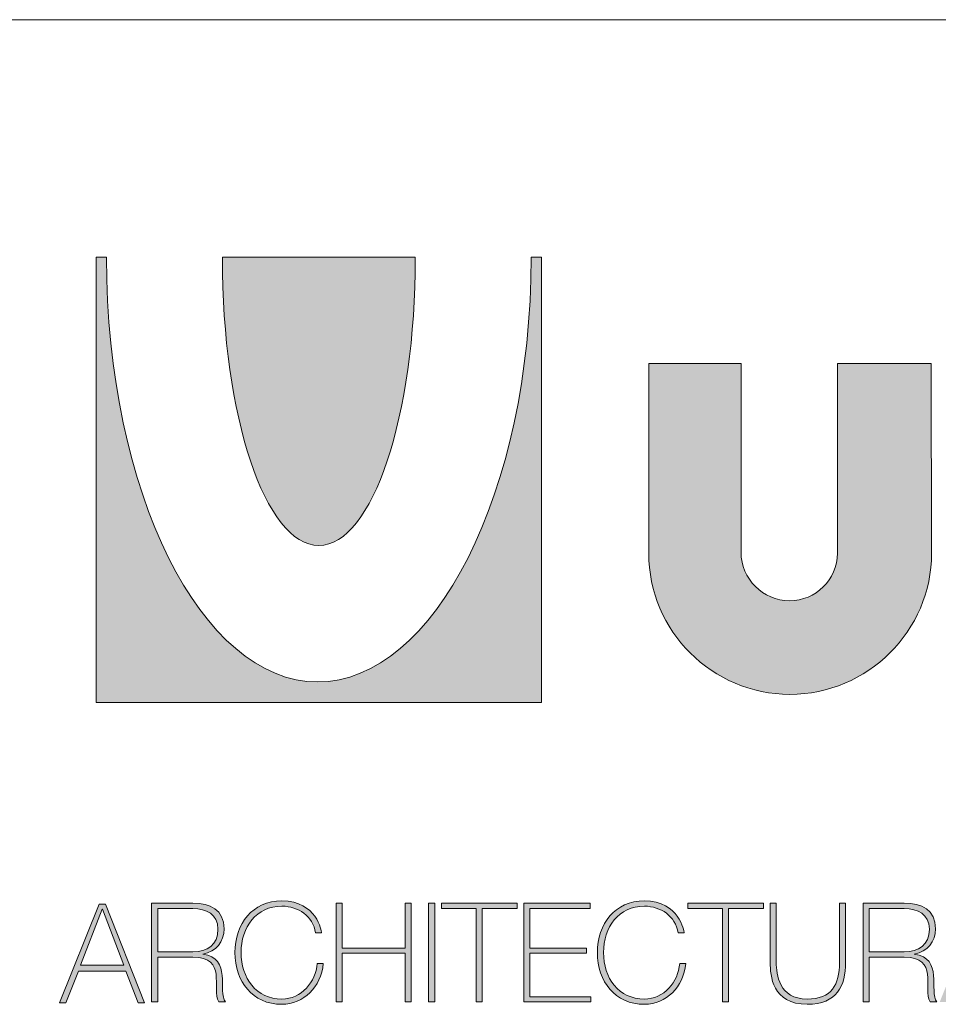
# Model space of a CAD drawing. Units: millimetres. Extents: x 482 to 2020, y 396 to 1460.
# Drawn here: x 1736 to 1841, y 547 to 660 of the extents above; entities that cross this region are included whole.
import ezdxf

# ---------------------------------------------------------------- set-up
doc = ezdxf.new("R2010")
doc.units = ezdxf.units.MM
doc.layers.add('Title_Box', color=7, linetype='Continuous', lineweight=9)

msp = doc.modelspace()

# ---------------------------------------------------------------- hatches: boundary and pattern name
at = {"layer": 'Title_Box'}
h = msp.add_hatch(color=256, dxfattribs=at)
edge = h.paths.add_edge_path()
edge.add_spline(control_points=[(1794.70699, 632.43764), (1794.70699, 605.72457), (1783.65104, 584.09584), (1770.40425, 584.09584)], knot_values=[6, 6, 6, 6, 7, 7, 7, 7], degree=3, periodic=0)
edge.add_spline(control_points=[(1770.40425, 584.09584), (1757.15746, 584.09584), (1746.34513, 605.72457), (1746.34513, 632.43764)], knot_values=[5, 5, 5, 5, 6, 6, 6, 6], degree=3, periodic=0)
edge.add_spline(control_points=[(1746.34513, 632.46758), (1746.34513, 632.46758), (1746.05064, 632.46976), (1745.75614, 632.47194)], knot_values=[3.5, 3.5, 3.5, 3.5, 4, 4, 4, 4], degree=3, periodic=0)
edge.add_spline(control_points=[(1745.75614, 632.47194), (1745.46165, 632.47413), (1745.16715, 632.47631), (1745.16715, 632.47631), (1745.16715, 632.47631), (1745.16715, 619.79612), (1745.16715, 607.11594)], knot_values=[2.5, 2.5, 2.5, 2.5, 3, 3, 3, 3.5, 3.5, 3.5, 3.5], degree=3, periodic=0)
edge.add_spline(control_points=[(1745.16715, 607.11594), (1745.16715, 594.43576), (1745.16715, 581.75557), (1745.16715, 581.75557), (1745.16715, 581.75557), (1757.8469, 581.75557), (1770.52664, 581.75557)], knot_values=[1.5, 1.5, 1.5, 1.5, 2, 2, 2, 2.5, 2.5, 2.5, 2.5], degree=3, periodic=0)
edge.add_spline(control_points=[(1770.52664, 581.75557), (1783.20639, 581.75557), (1795.88614, 581.75557), (1795.88614, 581.75557), (1795.88614, 581.75557), (1795.88614, 594.43358), (1795.88614, 607.11158)], knot_values=[0.5, 0.5, 0.5, 0.5, 1, 1, 1, 1.5, 1.5, 1.5, 1.5], degree=3, periodic=0)
edge.add_spline(control_points=[(1795.88614, 607.11158), (1795.88614, 619.78958), (1795.88614, 632.46758), (1795.88614, 632.46758), (1795.88614, 632.46758), (1794.70699, 632.46758), (1794.70699, 632.46758), (1794.70699, 632.46758), (1794.70699, 632.43764), (1794.70699, 632.43764)], knot_values=[7.00002, 7.00002, 7.00002, 7.00002, 7.50002, 7.50002, 7.50002, 8.50002, 8.50002, 8.50002, 9.5, 9.5, 9.5, 9.5], degree=3, periodic=0)
at = {"layer": 'Title_Box', "true_color": 0xed2e38}
h = msp.add_hatch(color=240, dxfattribs=at)
edge = h.paths.add_edge_path()
edge.add_spline(control_points=[(1770.52519, 599.63784), (1776.63372, 599.63784), (1781.51486, 614.42339), (1781.51486, 632.37746)], knot_values=[4, 4, 4, 4, 5, 5, 5, 5], degree=3, periodic=0)
edge.add_spline(control_points=[(1781.51486, 632.37746), (1781.51486, 632.37746), (1781.51486, 632.4763), (1781.51486, 632.47631)], knot_values=[3.00001, 3.00001, 3.00001, 3.00001, 4, 4, 4, 4], degree=3, periodic=0)
edge.add_spline(control_points=[(1781.51486, 632.47631), (1781.51486, 632.47631), (1776.02031, 632.47631), (1770.52577, 632.47631)], knot_values=[2.5, 2.5, 2.5, 2.5, 3, 3, 3, 3], degree=3, periodic=0)
edge.add_spline(control_points=[(1770.52577, 632.47631), (1765.03123, 632.47631), (1759.53669, 632.47631), (1759.53669, 632.47631)], knot_values=[2, 2, 2, 2, 2.5, 2.5, 2.5, 2.5], degree=3, periodic=0)
edge.add_spline(control_points=[(1759.53669, 632.47631), (1759.53669, 632.4763), (1759.53669, 632.37746), (1759.53669, 632.37746)], knot_values=[1.00001, 1.00001, 1.00001, 1.00001, 1.99999, 1.99999, 1.99999, 1.99999], degree=3, periodic=0)
edge.add_spline(control_points=[(1759.53669, 632.37746), (1759.53669, 614.42339), (1764.41898, 599.63784), (1770.52519, 599.63784)], knot_values=[0, 0, 0, 0, 1, 1, 1, 1], degree=3, periodic=0)
at = {"layer": 'Title_Box'}
h = msp.add_hatch(color=256, dxfattribs=at)
edge = h.paths.add_edge_path()
edge.add_spline(control_points=[(1824.17925, 582.68005), (1833.04727, 582.68005), (1840.31344, 589.89622), (1840.31344, 598.76191)], knot_values=[3, 3, 3, 3, 4, 4, 4, 4], degree=3, periodic=0)
edge.add_spline(control_points=[(1840.31344, 598.76191), (1840.31344, 598.76191), (1840.26343, 620.36273), (1840.26343, 620.36273), (1840.26343, 620.36273), (1837.59553, 620.36273), (1834.92762, 620.36273)], knot_values=[1.5, 1.5, 1.5, 1.5, 2.5, 2.5, 2.5, 3, 3, 3, 3], degree=3, periodic=0)
edge.add_spline(control_points=[(1834.92762, 620.36273), (1832.25972, 620.36273), (1829.59181, 620.36273), (1829.59181, 620.36273), (1829.59181, 620.36273), (1829.59181, 614.96252), (1829.59181, 609.56232)], knot_values=[0.5, 0.5, 0.5, 0.5, 1, 1, 1, 1.5, 1.5, 1.5, 1.5], degree=3, periodic=0)
edge.add_spline(control_points=[(1829.59181, 609.56232), (1829.59181, 604.16211), (1829.59181, 598.76191), (1829.59181, 598.76191)], knot_values=[0, 0, 0, 0, 0.5, 0.5, 0.5, 0.5], degree=3, periodic=0)
edge.add_spline(control_points=[(1829.59181, 598.76191), (1829.59181, 595.72218), (1827.11839, 593.35051), (1824.12925, 593.35051)], knot_values=[9, 9, 9, 9, 10, 10, 10, 10], degree=3, periodic=0)
edge.add_spline(control_points=[(1824.12925, 593.35051), (1821.13777, 593.35051), (1818.61203, 595.82509), (1818.61203, 598.86657)], knot_values=[8, 8, 8, 8, 9, 9, 9, 9], degree=3, periodic=0)
edge.add_spline(control_points=[(1818.61203, 598.86657), (1818.61203, 598.86657), (1818.61203, 620.36273), (1818.61203, 620.36273), (1818.61203, 620.36273), (1815.98322, 620.36273), (1813.35442, 620.36273)], knot_values=[6.5, 6.5, 6.5, 6.5, 7.5, 7.5, 7.5, 8, 8, 8, 8], degree=3, periodic=0)
edge.add_spline(control_points=[(1813.35442, 620.36273), (1810.72562, 620.36273), (1808.09681, 620.36273), (1808.09681, 620.36273), (1808.09681, 620.36273), (1808.09681, 614.96252), (1808.09681, 609.56232)], knot_values=[5.5, 5.5, 5.5, 5.5, 6, 6, 6, 6.5, 6.5, 6.5, 6.5], degree=3, periodic=0)
edge.add_spline(control_points=[(1808.09681, 609.56232), (1808.09681, 604.16211), (1808.09681, 598.76191), (1808.09681, 598.76191), (1808.09681, 589.89622), (1815.31356, 582.68005), (1824.17925, 582.68005)], knot_values=[4, 4, 4, 4, 4.5, 4.5, 4.5, 5.5, 5.5, 5.5, 5.5], degree=3, periodic=0)
h.paths.add_polyline_path([(1854.45912, 592.93886), (1854.45912, 620.36186), (1843.89157, 620.36186), (1843.89157, 583.71093), (1868.53096, 583.71093), (1868.53096, 592.93886)])
h.paths.add_polyline_path([(1881.9423, 620.36186), (1871.11776, 620.36186), (1871.11776, 583.71093), (1881.7888, 583.71093), (1881.7888, 599.64016), (1890.03701, 583.76326), (1898.43988, 599.64016), (1898.43988, 583.76326), (1909.265, 583.76326), (1909.265, 620.36186), (1899.83067, 620.36186), (1890.81032, 604.27942)])
h.paths.add_polyline_path([(1911.30583, 583.76326), (1922.43911, 583.76326), (1931.3048, 610.05247), (1940.06816, 583.76326), (1950.27522, 583.76326), (1937.90349, 620.36273), (1924.86136, 620.36273)])
h.paths.add_polyline_path([(1937.62839, 591.08234), (1934.58691, 600.20648), (1927.98437, 600.20648), (1924.90737, 591.08234)], flags=17)
h = msp.add_hatch(color=256, dxfattribs=at)
h.paths.add_polyline_path([(1746.24629, 558.77792), (1745.49043, 558.77792), (1740.97385, 547.54057), (1741.71344, 547.54057), (1743.14551, 551.14429), (1748.52841, 551.14429), (1749.94478, 547.54057), (1750.68437, 547.54057)])
h.paths.add_polyline_path([(1743.36587, 551.84491), (1745.86836, 558.20347), (1745.89976, 558.20347), (1748.30805, 551.84491)], flags=16)
edge = h.paths.add_edge_path()
edge.add_spline(control_points=[(1766.32899, 547.97315), (1763.38519, 547.97315), (1761.66996, 550.38145), (1761.66996, 553.26128), (1761.66996, 556.14112), (1763.38519, 558.54942), (1766.32899, 558.54942)], knot_values=[6, 6, 6, 6, 7, 7, 7, 8, 8, 8, 8], degree=3, periodic=0)
edge.add_spline(control_points=[(1766.32899, 558.54942), (1768.2012, 558.54942), (1769.85422, 557.41679), (1770.15307, 555.52771), (1770.15307, 555.52771), (1770.32619, 555.52771), (1770.49932, 555.52771)], knot_values=[8, 8, 8, 8, 9, 9, 9, 9.5, 9.5, 9.5, 9.5], degree=3, periodic=0)
edge.add_spline(control_points=[(1770.49932, 555.52771), (1770.67244, 555.52771), (1770.84556, 555.52771), (1770.84556, 555.52771)], knot_values=[9.5, 9.5, 9.5, 9.5, 10, 10, 10, 10], degree=3, periodic=0)
edge.add_spline(control_points=[(1770.84556, 555.52771), (1770.82986, 555.68528), (1770.31064, 559.14771), (1766.32899, 559.14771)], knot_values=[0, 0, 0, 0, 1, 1, 1, 1], degree=3, periodic=0)
edge.add_spline(control_points=[(1766.32899, 559.14771), (1762.96016, 559.14771), (1760.97748, 556.55045), (1760.97748, 553.26128), (1760.97748, 549.97212), (1762.96016, 547.37544), (1766.32899, 547.37544)], knot_values=[1, 1, 1, 1, 2, 2, 2, 3, 3, 3, 3], degree=3, periodic=0)
edge.add_spline(control_points=[(1766.32899, 547.37544), (1768.7995, 547.37544), (1770.78276, 549.34243), (1771.03452, 552.01818), (1771.03452, 552.01818), (1770.34204, 552.01818), (1770.34204, 552.01818)], knot_values=[3, 3, 3, 3, 4, 4, 4, 5, 5, 5, 5], degree=3, periodic=0)
edge.add_spline(control_points=[(1770.34204, 552.01818), (1770.21587, 549.92502), (1768.51634, 547.97315), (1766.32899, 547.97315)], knot_values=[5, 5, 5, 5, 6, 6, 6, 6], degree=3, periodic=0)
h.paths.add_polyline_path([(1773.17478, 558.88025), (1772.48229, 558.88025), (1772.48229, 547.6429), (1773.17478, 547.6429), (1773.17478, 553.18279), (1780.35199, 553.18279), (1780.35199, 547.6429), (1781.04389, 547.6429), (1781.04389, 558.88025), (1780.35199, 558.88025), (1780.35199, 553.7805), (1773.17478, 553.7805)])
h.paths.add_polyline_path([(1783.71965, 558.88025), (1783.02716, 558.88025), (1783.02716, 547.6429), (1783.71965, 547.6429)])
h.paths.add_polyline_path([(1793.10049, 558.88025), (1784.49063, 558.88025), (1784.49063, 558.28196), (1788.44147, 558.28196), (1788.44147, 547.6429), (1789.13395, 547.6429), (1789.13395, 558.28196), (1793.10049, 558.28196)])
h.paths.add_polyline_path([(1801.42603, 558.88025), (1793.87147, 558.88025), (1793.87147, 547.6429), (1801.50452, 547.6429), (1801.50452, 548.24061), (1794.56338, 548.24061), (1794.56338, 553.18279), (1801.0167, 553.18279), (1801.0167, 553.7805), (1794.56338, 553.7805), (1794.56338, 558.28196), (1801.42603, 558.28196)])
edge = h.paths.add_edge_path()
edge.add_spline(control_points=[(1807.61132, 547.97315), (1804.6681, 547.97315), (1802.95229, 550.38145), (1802.95229, 553.26128), (1802.95229, 556.14112), (1804.6681, 558.54942), (1807.61132, 558.54942)], knot_values=[6, 6, 6, 6, 7, 7, 7, 8, 8, 8, 8], degree=3, periodic=0)
edge.add_spline(control_points=[(1807.61132, 558.54942), (1809.48411, 558.54942), (1811.13654, 557.41679), (1811.43598, 555.52771), (1811.43598, 555.52771), (1811.60896, 555.52771), (1811.78193, 555.52771)], knot_values=[8, 8, 8, 8, 9, 9, 9, 9.5, 9.5, 9.5, 9.5], degree=3, periodic=0)
edge.add_spline(control_points=[(1811.78193, 555.52771), (1811.95491, 555.52771), (1812.12789, 555.52771), (1812.12789, 555.52771)], knot_values=[9.5, 9.5, 9.5, 9.5, 10, 10, 10, 10], degree=3, periodic=0)
edge.add_spline(control_points=[(1812.12789, 555.52771), (1812.11219, 555.68528), (1811.59297, 559.14771), (1807.61132, 559.14771)], knot_values=[0, 0, 0, 0, 1, 1, 1, 1], degree=3, periodic=0)
edge.add_spline(control_points=[(1807.61132, 559.14771), (1804.24307, 559.14771), (1802.25981, 556.55045), (1802.25981, 553.26128), (1802.25981, 549.97212), (1804.24307, 547.37544), (1807.61132, 547.37544)], knot_values=[1, 1, 1, 1, 2, 2, 2, 3, 3, 3, 3], degree=3, periodic=0)
edge.add_spline(control_points=[(1807.61132, 547.37544), (1810.08241, 547.37544), (1812.06509, 549.34243), (1812.31685, 552.01818), (1812.31685, 552.01818), (1811.62437, 552.01818), (1811.62437, 552.01818)], knot_values=[3, 3, 3, 3, 4, 4, 4, 5, 5, 5, 5], degree=3, periodic=0)
edge.add_spline(control_points=[(1811.62437, 552.01818), (1811.49878, 549.92502), (1809.79867, 547.97315), (1807.61132, 547.97315)], knot_values=[5, 5, 5, 5, 6, 6, 6, 6], degree=3, periodic=0)
h.paths.add_polyline_path([(1821.16219, 558.88025), (1812.55291, 558.88025), (1812.55291, 558.28196), (1816.50317, 558.28196), (1816.50317, 547.6429), (1817.19624, 547.6429), (1817.19624, 558.28196), (1821.16219, 558.28196)])
edge = h.paths.add_edge_path()
edge.add_spline(control_points=[(1822.62566, 558.2586), (1822.62566, 558.38688), (1822.62566, 558.49871), (1822.62566, 558.59081)], knot_values=[8.81250375, 8.81250375, 8.81250375, 8.81250375, 8.8750025, 8.8750025, 8.8750025, 8.8750025], degree=3, periodic=0)
edge.add_spline(control_points=[(1822.62566, 558.59081), (1822.62566, 558.63686), (1822.62566, 558.67797), (1822.62566, 558.71374)], knot_values=[8.8750025, 8.8750025, 8.8750025, 8.8750025, 8.906251875, 8.906251875, 8.906251875, 8.906251875], degree=3, periodic=0)
edge.add_spline(control_points=[(1822.62566, 558.71374), (1822.62566, 558.74951), (1822.62566, 558.77993), (1822.62566, 558.8046)], knot_values=[8.906251875, 8.906251875, 8.906251875, 8.906251875, 8.93750125, 8.93750125, 8.93750125, 8.93750125], degree=3, periodic=0)
edge.add_spline(control_points=[(1822.62566, 558.8046), (1822.62566, 558.81694), (1822.62566, 558.82783), (1822.62566, 558.83724)], knot_values=[8.93750125, 8.93750125, 8.93750125, 8.93750125, 8.953125938, 8.953125938, 8.953125938, 8.953125938], degree=3, periodic=0)
edge.add_spline(control_points=[(1822.62566, 558.83724), (1822.62566, 558.84664), (1822.62566, 558.85456), (1822.62566, 558.86093)], knot_values=[8.953125938, 8.953125938, 8.953125938, 8.953125938, 8.968750625, 8.968750625, 8.968750625, 8.968750625], degree=3, periodic=0)
edge.add_spline(control_points=[(1822.62566, 558.88025), (1822.62566, 558.88025), (1822.62566, 558.88025), (1822.62566, 558.88025), (1822.62566, 558.88025), (1822.45255, 558.88025), (1822.27943, 558.88025)], knot_values=[8.999633796, 8.999633796, 8.999633796, 8.999633796, 9, 9, 9, 9.49999, 9.49999, 9.49999, 9.49999], degree=3, periodic=0)
edge.add_spline(control_points=[(1822.27943, 558.88025), (1822.1063, 558.88025), (1821.93317, 558.88025), (1821.93317, 558.88025), (1821.93317, 558.88025), (1821.93317, 552.14377), (1821.93317, 552.14377)], knot_values=[9.49999, 9.49999, 9.49999, 9.49999, 10, 10, 10, 11, 11, 11, 11], degree=3, periodic=0)
edge.add_spline(control_points=[(1821.93317, 552.14377), (1821.93317, 550.64891), (1822.15354, 547.37544), (1826.15147, 547.37544)], knot_values=[1, 1, 1, 1, 2, 2, 2, 2], degree=3, periodic=0)
edge.add_spline(control_points=[(1826.15147, 547.37544), (1829.51913, 547.37544), (1830.52675, 549.4686), (1830.52675, 552.14377), (1830.52675, 552.14377), (1830.52675, 553.82789), (1830.52675, 555.51201)], knot_values=[2, 2, 2, 2, 3, 3, 3, 3.5, 3.5, 3.5, 3.5], degree=3, periodic=0)
edge.add_spline(control_points=[(1830.52675, 555.51201), (1830.52675, 557.19613), (1830.52675, 558.88025), (1830.52675, 558.88025), (1830.52675, 558.88025), (1830.35363, 558.88025), (1830.18051, 558.88025)], knot_values=[3.5, 3.5, 3.5, 3.5, 4, 4, 4, 4.5, 4.5, 4.5, 4.5], degree=3, periodic=0)
edge.add_spline(control_points=[(1830.18051, 558.88025), (1830.00739, 558.88025), (1829.83427, 558.88025), (1829.83427, 558.88025), (1829.83427, 558.88025), (1829.83427, 552.14377), (1829.83427, 552.14377)], knot_values=[4.5, 4.5, 4.5, 4.5, 5, 5, 5, 6, 6, 6, 6], degree=3, periodic=0)
edge.add_spline(control_points=[(1829.83427, 552.14377), (1829.83427, 549.59419), (1828.90572, 547.97315), (1826.15147, 547.97315)], knot_values=[6, 6, 6, 6, 7, 7, 7, 7], degree=3, periodic=0)
edge.add_spline(control_points=[(1826.15147, 547.97315), (1822.9094, 547.97315), (1822.62566, 550.79019), (1822.62566, 552.14377), (1822.62566, 552.14377), (1822.62566, 552.56485), (1822.62566, 553.19646)], knot_values=[7, 7, 7, 7, 8, 8, 8, 8.250015, 8.250015, 8.250015, 8.250015], degree=3, periodic=0)
edge.add_spline(control_points=[(1822.62566, 553.19646), (1822.62566, 553.82802), (1822.62566, 554.67007), (1822.62566, 555.51211)], knot_values=[8.250015, 8.250015, 8.250015, 8.250015, 8.50001, 8.50001, 8.50001, 8.50001], degree=3, periodic=0)
edge.add_spline(control_points=[(1822.62566, 555.51211), (1822.62566, 555.93314), (1822.62566, 556.35415), (1822.62566, 556.74886)], knot_values=[8.50001, 8.50001, 8.50001, 8.50001, 8.6250075, 8.6250075, 8.6250075, 8.6250075], degree=3, periodic=0)
edge.add_spline(control_points=[(1822.62566, 556.74886), (1822.62566, 557.14356), (1822.62566, 557.51195), (1822.62566, 557.82772)], knot_values=[8.6250075, 8.6250075, 8.6250075, 8.6250075, 8.750005, 8.750005, 8.750005, 8.750005], degree=3, periodic=0)
edge.add_spline(control_points=[(1822.62566, 557.82772), (1822.62566, 557.9856), (1822.62566, 558.13032), (1822.62566, 558.2586)], knot_values=[8.750005, 8.750005, 8.750005, 8.750005, 8.81250375, 8.81250375, 8.81250375, 8.81250375], degree=3, periodic=0)
h.paths.add_polyline_path([(1846.51675, 558.88025), (1845.76146, 558.88025), (1841.24489, 547.6429), (1841.98447, 547.6429), (1843.41654, 551.24662), (1848.79945, 551.24662), (1850.21582, 547.6429), (1850.9554, 547.6429)])
h.paths.add_polyline_path([(1846.13939, 558.20347), (1846.17079, 558.20347), (1848.57851, 551.84491), (1843.63691, 551.84491)], flags=16)
h.paths.add_polyline_path([(1852.45027, 558.88025), (1851.75778, 558.88025), (1851.75778, 547.6429), (1858.82452, 547.6429), (1858.82452, 548.24061), (1852.45027, 548.24061)])
h = msp.add_hatch(color=256, dxfattribs=at)
edge = h.paths.add_edge_path()
edge.add_spline(control_points=[(1751.48733, 553.26174), (1751.48733, 550.45235), (1751.48733, 547.6429), (1751.48733, 547.6429), (1751.48733, 547.6429), (1751.6603, 547.6429), (1751.83328, 547.6429)], knot_values=[12.49999, 12.49999, 12.49999, 12.49999, 13, 13, 13, 13.5, 13.5, 13.5, 13.5], degree=3, periodic=0)
edge.add_spline(control_points=[(1751.83328, 547.6429), (1752.00626, 547.6429), (1752.17923, 547.6429), (1752.17923, 547.6429), (1752.17923, 547.6429), (1752.17923, 548.92161), (1752.17923, 550.20033)], knot_values=[0.5, 0.5, 0.5, 0.5, 1, 1, 1, 1.5, 1.5, 1.5, 1.5], degree=3, periodic=0)
edge.add_spline(control_points=[(1752.17923, 550.20033), (1752.17923, 551.47905), (1752.17923, 552.75776), (1752.17923, 552.75776), (1752.17923, 552.75776), (1756.17717, 552.75776), (1756.17717, 552.75776)], knot_values=[1.5, 1.5, 1.5, 1.5, 2, 2, 2, 3, 3, 3, 3], degree=3, periodic=0)
edge.add_spline(control_points=[(1756.17717, 552.75776), (1758.14474, 552.75776), (1758.67965, 551.87631), (1758.82152, 550.79019)], knot_values=[3, 3, 3, 3, 4, 4, 4, 4], degree=3, periodic=0)
edge.add_spline(control_points=[(1758.82152, 550.79019), (1758.94711, 549.70466), (1758.69535, 548.41388), (1759.12038, 547.6429), (1759.12038, 547.6429), (1759.89136, 547.6429), (1759.89136, 547.6429)], knot_values=[4, 4, 4, 4, 5, 5, 5, 6, 6, 6, 6], degree=3, periodic=0)
edge.add_spline(control_points=[(1759.89136, 547.6429), (1759.43494, 548.24061), (1759.6239, 549.49999), (1759.51343, 550.6646)], knot_values=[6, 6, 6, 6, 7, 7, 7, 7], degree=3, periodic=0)
edge.add_spline(control_points=[(1759.51343, 550.6646), (1759.40354, 551.82922), (1758.99421, 552.88393), (1757.32608, 553.07232)], knot_values=[7, 7, 7, 7, 8, 8, 8, 8], degree=3, periodic=0)
edge.add_spline(control_points=[(1757.32608, 553.10372), (1758.82152, 553.35606), (1759.73437, 554.47357), (1759.73437, 555.98414)], knot_values=[9, 9, 9, 9, 10, 10, 10, 10], degree=3, periodic=0)
edge.add_spline(control_points=[(1759.73437, 555.98414), (1759.73437, 558.15637), (1758.14474, 558.88025), (1756.17717, 558.88025), (1756.17717, 558.88025), (1755.88402, 558.88025), (1755.4443, 558.88025)], knot_values=[10, 10, 10, 10, 11, 11, 11, 11.250015, 11.250015, 11.250015, 11.250015], degree=3, periodic=0)
edge.add_spline(control_points=[(1755.4443, 558.88025), (1755.00462, 558.88025), (1754.41839, 558.88025), (1753.83218, 558.88025)], knot_values=[11.250015, 11.250015, 11.250015, 11.250015, 11.50001, 11.50001, 11.50001, 11.50001], degree=3, periodic=0)
edge.add_spline(control_points=[(1753.83218, 558.88025), (1753.53907, 558.88025), (1753.24596, 558.88025), (1752.97117, 558.88025)], knot_values=[11.50001, 11.50001, 11.50001, 11.50001, 11.6250075, 11.6250075, 11.6250075, 11.6250075], degree=3, periodic=0)
edge.add_spline(control_points=[(1752.97117, 558.88025), (1752.69638, 558.88025), (1752.43992, 558.88025), (1752.22009, 558.88025)], knot_values=[11.6250075, 11.6250075, 11.6250075, 11.6250075, 11.750005, 11.750005, 11.750005, 11.750005], degree=3, periodic=0)
edge.add_spline(control_points=[(1752.22009, 558.88025), (1752.11017, 558.88025), (1752.00942, 558.88025), (1751.92011, 558.88025)], knot_values=[11.750005, 11.750005, 11.750005, 11.750005, 11.81250375, 11.81250375, 11.81250375, 11.81250375], degree=3, periodic=0)
edge.add_spline(control_points=[(1751.92011, 558.88025), (1751.83081, 558.88025), (1751.75295, 558.88025), (1751.68884, 558.88025)], knot_values=[11.81250375, 11.81250375, 11.81250375, 11.81250375, 11.8750025, 11.8750025, 11.8750025, 11.8750025], degree=3, periodic=0)
edge.add_line((1751.79503, 558.88025), (1751.48733, 558.88025))
edge.add_spline(control_points=[(1751.48733, 558.88025), (1751.48733, 558.88025), (1751.48733, 558.88025), (1751.48733, 558.88025)], knot_values=[11.999511723, 11.999511723, 11.999511723, 11.999511723, 11.999633796, 11.999633796, 11.999633796, 11.999633796], degree=3, periodic=0)
edge.add_spline(control_points=[(1751.48733, 558.88025), (1751.48733, 558.88025), (1751.48733, 558.88025), (1751.48733, 558.88025), (1751.48733, 558.88025), (1751.48733, 556.07103), (1751.48733, 553.26174)], knot_values=[11.999633796, 11.999633796, 11.999633796, 11.999633796, 12, 12, 12, 12.49999, 12.49999, 12.49999, 12.49999], degree=3, periodic=0)
edge = h.paths.add_edge_path(flags=16)
edge.add_spline(control_points=[(1754.1782, 553.35606), (1755.17768, 553.35606), (1756.17717, 553.35606), (1756.17717, 553.35606), (1757.8139, 553.35606), (1759.04131, 554.12704), (1759.04131, 555.93704)], knot_values=[3, 3, 3, 3, 3.5, 3.5, 3.5, 4.5, 4.5, 4.5, 4.5], degree=3, periodic=0)
edge.add_spline(control_points=[(1759.04131, 555.93704), (1759.04131, 557.63657), (1757.68831, 558.28196), (1756.17717, 558.28196)], knot_values=[2, 2, 2, 2, 3, 3, 3, 3], degree=3, periodic=0)
edge.add_spline(control_points=[(1756.17717, 558.28196), (1756.17717, 558.28196), (1752.17923, 558.28196), (1752.17923, 558.28196), (1752.17923, 558.28196), (1752.17923, 557.05048), (1752.17923, 555.81901)], knot_values=[0.5, 0.5, 0.5, 0.5, 1.5, 1.5, 1.5, 2, 2, 2, 2], degree=3, periodic=0)
edge.add_spline(control_points=[(1752.17923, 555.81901), (1752.17923, 554.58753), (1752.17923, 553.35606), (1752.17923, 553.35606), (1752.17923, 553.35606), (1753.17872, 553.35606), (1754.1782, 553.35606)], knot_values=[4.5, 4.5, 4.5, 4.5, 5, 5, 5, 5.5, 5.5, 5.5, 5.5], degree=3, periodic=0)
edge = h.paths.add_edge_path()
edge.add_spline(control_points=[(1832.51002, 553.26174), (1832.51002, 550.45235), (1832.51002, 547.6429), (1832.51002, 547.6429), (1832.51002, 547.6429), (1832.683, 547.6429), (1832.85598, 547.6429)], knot_values=[12.49999, 12.49999, 12.49999, 12.49999, 13, 13, 13, 13.5, 13.5, 13.5, 13.5], degree=3, periodic=0)
edge.add_spline(control_points=[(1832.85598, 547.6429), (1833.02895, 547.6429), (1833.20193, 547.6429), (1833.20193, 547.6429), (1833.20193, 547.6429), (1833.20193, 548.92161), (1833.20193, 550.20033)], knot_values=[0.5, 0.5, 0.5, 0.5, 1, 1, 1, 1.5, 1.5, 1.5, 1.5], degree=3, periodic=0)
edge.add_spline(control_points=[(1833.20193, 550.20033), (1833.20193, 551.47905), (1833.20193, 552.75776), (1833.20193, 552.75776), (1833.20193, 552.75776), (1837.19986, 552.75776), (1837.19986, 552.75776)], knot_values=[1.5, 1.5, 1.5, 1.5, 2, 2, 2, 3, 3, 3, 3], degree=3, periodic=0)
edge.add_spline(control_points=[(1837.19986, 552.75776), (1839.16685, 552.75776), (1839.70235, 551.87631), (1839.84422, 550.79019)], knot_values=[3, 3, 3, 3, 4, 4, 4, 4], degree=3, periodic=0)
edge.add_spline(control_points=[(1839.84422, 550.79019), (1839.96981, 549.70466), (1839.71805, 548.41388), (1840.14308, 547.6429), (1840.14308, 547.6429), (1840.91406, 547.6429), (1840.91406, 547.6429)], knot_values=[4, 4, 4, 4, 5, 5, 5, 6, 6, 6, 6], degree=3, periodic=0)
edge.add_spline(control_points=[(1840.91406, 547.6429), (1840.45763, 548.24061), (1840.6466, 549.49999), (1840.53671, 550.6646)], knot_values=[6, 6, 6, 6, 7, 7, 7, 7], degree=3, periodic=0)
edge.add_spline(control_points=[(1840.53671, 550.6646), (1840.42623, 551.82922), (1840.0169, 552.88393), (1838.34877, 553.07232)], knot_values=[7, 7, 7, 7, 8, 8, 8, 8], degree=3, periodic=0)
edge.add_spline(control_points=[(1838.34877, 553.10372), (1839.84422, 553.35606), (1840.75707, 554.47357), (1840.75707, 555.98414)], knot_values=[9, 9, 9, 9, 10, 10, 10, 10], degree=3, periodic=0)
edge.add_spline(control_points=[(1840.75707, 555.98414), (1840.75707, 558.15637), (1839.16685, 558.88025), (1837.19986, 558.88025), (1837.19986, 558.88025), (1836.90671, 558.88025), (1836.467, 558.88025)], knot_values=[10, 10, 10, 10, 11, 11, 11, 11.250015, 11.250015, 11.250015, 11.250015], degree=3, periodic=0)
edge.add_spline(control_points=[(1836.467, 558.88025), (1835.80747, 558.88025), (1834.81823, 558.88025), (1833.99387, 558.88025)], knot_values=[11.250015, 11.250015, 11.250015, 11.250015, 11.6250075, 11.6250075, 11.6250075, 11.6250075], degree=3, periodic=0)
edge.add_spline(control_points=[(1833.99387, 558.88025), (1833.71908, 558.88025), (1833.46261, 558.88025), (1833.24278, 558.88025)], knot_values=[11.6250075, 11.6250075, 11.6250075, 11.6250075, 11.750005, 11.750005, 11.750005, 11.750005], degree=3, periodic=0)
edge.add_spline(control_points=[(1833.24278, 558.88025), (1833.13287, 558.88025), (1833.03211, 558.88025), (1832.94281, 558.88025)], knot_values=[11.750005, 11.750005, 11.750005, 11.750005, 11.81250375, 11.81250375, 11.81250375, 11.81250375], degree=3, periodic=0)
edge.add_spline(control_points=[(1832.94281, 558.88025), (1832.8535, 558.88025), (1832.77565, 558.88025), (1832.71153, 558.88025)], knot_values=[11.81250375, 11.81250375, 11.81250375, 11.81250375, 11.8750025, 11.8750025, 11.8750025, 11.8750025], degree=3, periodic=0)
edge.add_spline(control_points=[(1832.51002, 558.88025), (1832.51002, 558.88025), (1832.51002, 558.88025), (1832.51002, 558.88025), (1832.51002, 558.88025), (1832.51002, 556.07103), (1832.51002, 553.26174)], knot_values=[11.999633796, 11.999633796, 11.999633796, 11.999633796, 12, 12, 12, 12.49999, 12.49999, 12.49999, 12.49999], degree=3, periodic=0)
edge = h.paths.add_edge_path(flags=16)
edge.add_spline(control_points=[(1835.20089, 553.35606), (1834.20141, 553.35606), (1833.20193, 553.35606), (1833.20193, 553.35606), (1833.20193, 553.35606), (1833.20193, 554.58753), (1833.20193, 555.81901)], knot_values=[4.5, 4.5, 4.5, 4.5, 5, 5, 5, 5.5, 5.5, 5.5, 5.5], degree=3, periodic=0)
edge.add_spline(control_points=[(1833.20193, 555.81901), (1833.20193, 557.05048), (1833.20193, 558.28196), (1833.20193, 558.28196), (1833.20193, 558.28196), (1837.19986, 558.28196), (1837.19986, 558.28196)], knot_values=[0.5, 0.5, 0.5, 0.5, 1, 1, 1, 2, 2, 2, 2], degree=3, periodic=0)
edge.add_spline(control_points=[(1837.19986, 558.28196), (1838.71101, 558.28196), (1840.06458, 557.63657), (1840.06458, 555.93704)], knot_values=[2, 2, 2, 2, 3, 3, 3, 3], degree=3, periodic=0)
edge.add_spline(control_points=[(1840.06458, 555.93704), (1840.06458, 554.12704), (1838.8366, 553.35606), (1837.19986, 553.35606), (1837.19986, 553.35606), (1836.20038, 553.35606), (1835.20089, 553.35606)], knot_values=[3, 3, 3, 3, 4, 4, 4, 4.5, 4.5, 4.5, 4.5], degree=3, periodic=0)

# ---------------------------------------------------------------- linework, layer by layer
for p, q in [((2020.18802, 659.52791), (1674.9451, 659.52791)), ((1745.49043, 558.77792), (1740.97385, 547.54057)), ((1746.24629, 558.77792), (1745.49043, 558.77792)), ((1750.68437, 547.54057), (1746.24629, 558.77792)), ((1773.17478, 558.88025), (1772.48229, 558.88025)), ((1772.48229, 558.88025), (1772.48229, 547.6429)), ((1773.17478, 553.7805), (1773.17478, 558.88025)), ((1781.04389, 558.88025), (1780.35199, 558.88025)), ((1780.35199, 558.88025), (1780.35199, 553.7805)), ((1781.04389, 547.6429), (1781.04389, 558.88025)), ((1783.71965, 558.88025), (1783.02716, 558.88025)), ((1783.02716, 558.88025), (1783.02716, 547.6429)), ((1783.71965, 547.6429), (1783.71965, 558.88025)), ((1793.10049, 558.88025), (1784.49063, 558.88025)), ((1784.49063, 558.88025), (1784.49063, 558.28196)), ((1793.10049, 558.28196), (1793.10049, 558.88025)), ((1801.42603, 558.88025), (1793.87147, 558.88025)), ((1793.87147, 558.88025), (1793.87147, 547.6429)), ((1801.42603, 558.28196), (1801.42603, 558.88025)), ((1821.16219, 558.88025), (1812.55291, 558.88025)), ((1812.55291, 558.88025), (1812.55291, 558.28196)), ((1821.16219, 558.28196), (1821.16219, 558.88025)), ((1743.36587, 551.84491), (1745.86836, 558.20347)), ((1745.86836, 558.20347), (1745.89976, 558.20347)), ((1745.89976, 558.20347), (1748.30805, 551.84491)), ((1784.49063, 558.28196), (1788.44147, 558.28196)), ((1788.44147, 558.28196), (1788.44147, 547.6429)), ((1789.13395, 547.6429), (1789.13395, 558.28196)), ((1789.13395, 558.28196), (1793.10049, 558.28196)), ((1794.56338, 553.7805), (1794.56338, 558.28196)), ((1794.56338, 558.28196), (1801.42603, 558.28196)), ((1812.55291, 558.28196), (1816.50317, 558.28196)), ((1816.50317, 558.28196), (1816.50317, 547.6429)), ((1817.19624, 547.6429), (1817.19624, 558.28196)), ((1817.19624, 558.28196), (1821.16219, 558.28196)), ((1780.35199, 553.7805), (1773.17478, 553.7805)), ((1773.17478, 547.6429), (1773.17478, 553.18279)), ((1773.17478, 553.18279), (1780.35199, 553.18279)), ((1780.35199, 553.18279), (1780.35199, 547.6429)), ((1801.0167, 553.7805), (1794.56338, 553.7805)), ((1794.56338, 548.24061), (1794.56338, 553.18279)), ((1794.56338, 553.18279), (1801.0167, 553.18279)), ((1801.0167, 553.18279), (1801.0167, 553.7805)), ((1748.30805, 551.84491), (1743.36587, 551.84491)), ((1741.71344, 547.54057), (1743.14551, 551.14429)), ((1743.14551, 551.14429), (1748.52841, 551.14429)), ((1748.52841, 551.14429), (1749.94478, 547.54057)), ((1740.97385, 547.54057), (1741.71344, 547.54057)), ((1749.94478, 547.54057), (1750.68437, 547.54057)), ((1772.48229, 547.6429), (1773.17478, 547.6429)), ((1780.35199, 547.6429), (1781.04389, 547.6429)), ((1783.02716, 547.6429), (1783.71965, 547.6429)), ((1788.44147, 547.6429), (1789.13395, 547.6429)), ((1793.87147, 547.6429), (1801.50452, 547.6429)), ((1801.50452, 548.24061), (1794.56338, 548.24061)), ((1801.50452, 547.6429), (1801.50452, 548.24061)), ((1816.50317, 547.6429), (1817.19624, 547.6429))]:
    msp.add_line(p, q, dxfattribs=at)
for points in [[(1745.16715, 581.75557), (1745.16715, 581.75557), (1745.16715, 632.47631), (1745.16715, 632.47631)], [(1745.16715, 632.47631), (1745.16715, 632.47631), (1746.34513, 632.46758), (1746.34513, 632.46758)], [(1746.34513, 632.46758), (1746.34513, 632.46758), (1746.34513, 632.43764), (1746.34513, 632.43764)], [(1794.70699, 632.43764), (1794.70699, 632.43764), (1794.70699, 632.46758), (1794.70699, 632.46758)], [(1794.70699, 632.46758), (1794.70699, 632.46758), (1795.88614, 632.46758), (1795.88614, 632.46758)], [(1795.88614, 632.46758), (1795.88614, 632.46758), (1795.88614, 581.75557), (1795.88614, 581.75557)], [(1808.09681, 598.76191), (1808.09681, 598.76191), (1808.09681, 620.36273), (1808.09681, 620.36273)], [(1808.09681, 620.36273), (1808.09681, 620.36273), (1818.61203, 620.36273), (1818.61203, 620.36273)], [(1818.61203, 620.36273), (1818.61203, 620.36273), (1818.61203, 598.86657), (1818.61203, 598.86657)], [(1829.59181, 598.76191), (1829.59181, 598.76191), (1829.59181, 620.36273), (1829.59181, 620.36273)], [(1829.59181, 620.36273), (1829.59181, 620.36273), (1840.26343, 620.36273), (1840.26343, 620.36273)], [(1840.26343, 620.36273), (1840.26343, 620.36273), (1840.31344, 598.76191), (1840.31344, 598.76191)], [(1795.88614, 581.75557), (1795.88614, 581.75557), (1745.16715, 581.75557), (1745.16715, 581.75557)], [(1756.17717, 558.88025), (1756.17717, 558.88025), (1751.48733, 558.88025), (1751.48733, 558.88025)], [(1751.48733, 558.88025), (1751.48733, 558.88025), (1751.48733, 547.6429), (1751.48733, 547.6429)], [(1821.93317, 558.88025), (1821.93317, 558.88025), (1821.93317, 552.14377), (1821.93317, 552.14377)], [(1822.62566, 558.88025), (1822.62566, 558.88025), (1821.93317, 558.88025), (1821.93317, 558.88025)], [(1822.62566, 552.14377), (1822.62566, 552.14377), (1822.62566, 558.88025), (1822.62566, 558.88025)], [(1830.52675, 558.88025), (1830.52675, 558.88025), (1829.83427, 558.88025), (1829.83427, 558.88025)], [(1829.83427, 558.88025), (1829.83427, 558.88025), (1829.83427, 552.14377), (1829.83427, 552.14377)], [(1830.52675, 552.14377), (1830.52675, 552.14377), (1830.52675, 558.88025), (1830.52675, 558.88025)], [(1837.19986, 558.88025), (1837.19986, 558.88025), (1832.51002, 558.88025), (1832.51002, 558.88025)], [(1832.51002, 558.88025), (1832.51002, 558.88025), (1832.51002, 547.6429), (1832.51002, 547.6429)], [(1752.17923, 553.35606), (1752.17923, 553.35606), (1752.17923, 558.28196), (1752.17923, 558.28196)], [(1752.17923, 558.28196), (1752.17923, 558.28196), (1756.17717, 558.28196), (1756.17717, 558.28196)], [(1833.20193, 553.35606), (1833.20193, 553.35606), (1833.20193, 558.28196), (1833.20193, 558.28196)], [(1833.20193, 558.28196), (1833.20193, 558.28196), (1837.19986, 558.28196), (1837.19986, 558.28196)], [(1770.15307, 555.52771), (1770.15307, 555.52771), (1770.84556, 555.52771), (1770.84556, 555.52771)], [(1811.43598, 555.52771), (1811.43598, 555.52771), (1812.12789, 555.52771), (1812.12789, 555.52771)], [(1756.17717, 553.35606), (1756.17717, 553.35606), (1752.17923, 553.35606), (1752.17923, 553.35606)], [(1757.32608, 553.07232), (1757.32608, 553.07232), (1757.32608, 553.10372), (1757.32608, 553.10372)], [(1759.51343, 550.6646), (1759.40354, 551.82922), (1758.99421, 552.88393), (1757.32608, 553.07232)], [(1837.19986, 553.35606), (1837.19986, 553.35606), (1833.20193, 553.35606), (1833.20193, 553.35606)], [(1838.34877, 553.07232), (1838.34877, 553.07232), (1838.34877, 553.10372), (1838.34877, 553.10372)], [(1840.53671, 550.6646), (1840.42623, 551.82922), (1840.0169, 552.88393), (1838.34877, 553.07232)], [(1752.17923, 547.6429), (1752.17923, 547.6429), (1752.17923, 552.75776), (1752.17923, 552.75776)], [(1752.17923, 552.75776), (1752.17923, 552.75776), (1756.17717, 552.75776), (1756.17717, 552.75776)], [(1756.17717, 552.75776), (1758.14474, 552.75776), (1758.67965, 551.87631), (1758.82152, 550.79019)], [(1771.03452, 552.01818), (1771.03452, 552.01818), (1770.34204, 552.01818), (1770.34204, 552.01818)], [(1812.31685, 552.01818), (1812.31685, 552.01818), (1811.62437, 552.01818), (1811.62437, 552.01818)], [(1833.20193, 547.6429), (1833.20193, 547.6429), (1833.20193, 552.75776), (1833.20193, 552.75776)], [(1833.20193, 552.75776), (1833.20193, 552.75776), (1837.19986, 552.75776), (1837.19986, 552.75776)], [(1837.19986, 552.75776), (1839.16685, 552.75776), (1839.70235, 551.87631), (1839.84422, 550.79019)], [(1758.82152, 550.79019), (1758.94711, 549.70466), (1758.69535, 548.41388), (1759.12038, 547.6429)], [(1839.84422, 550.79019), (1839.96981, 549.70466), (1839.71805, 548.41388), (1840.14308, 547.6429)], [(1759.89136, 547.6429), (1759.43494, 548.24061), (1759.6239, 549.49999), (1759.51343, 550.6646)], [(1840.91406, 547.6429), (1840.45763, 548.24061), (1840.6466, 549.49999), (1840.53671, 550.6646)], [(1751.48733, 547.6429), (1751.48733, 547.6429), (1752.17923, 547.6429), (1752.17923, 547.6429)], [(1759.12038, 547.6429), (1759.12038, 547.6429), (1759.89136, 547.6429), (1759.89136, 547.6429)], [(1832.51002, 547.6429), (1832.51002, 547.6429), (1833.20193, 547.6429), (1833.20193, 547.6429)], [(1840.14308, 547.6429), (1840.14308, 547.6429), (1840.91406, 547.6429), (1840.91406, 547.6429)]]:
    msp.add_open_spline(points, degree=3, dxfattribs=at)
for points, knots in [([(1746.34513, 632.43764), (1746.34513, 605.72457), (1757.15746, 584.09584), (1770.40425, 584.09584), (1783.65104, 584.09584), (1794.70699, 605.72457), (1794.70699, 632.43764)], [5, 5, 5, 5, 6, 6, 6, 7, 7, 7, 7]), ([(1840.31344, 598.76191), (1840.31344, 589.89622), (1833.04727, 582.68005), (1824.17925, 582.68005), (1815.31356, 582.68005), (1808.09681, 589.89622), (1808.09681, 598.76191)], [3, 3, 3, 3, 4, 4, 4, 5, 5, 5, 5]), ([(1818.61203, 598.86657), (1818.61203, 595.82509), (1821.13777, 593.35051), (1824.12925, 593.35051), (1827.11839, 593.35051), (1829.59181, 595.72218), (1829.59181, 598.76191)], [8, 8, 8, 8, 9, 9, 9, 10, 10, 10, 10]), ([(1757.32608, 553.10372), (1758.82152, 553.35606), (1759.73437, 554.47357), (1759.73437, 555.98414), (1759.73437, 558.15637), (1758.14474, 558.88025), (1756.17717, 558.88025)], [9, 9, 9, 9, 10, 10, 10, 11, 11, 11, 11]), ([(1770.84556, 555.52771), (1770.82986, 555.68528), (1770.31064, 559.14771), (1766.32899, 559.14771), (1762.96016, 559.14771), (1760.97748, 556.55045), (1760.97748, 553.26128), (1760.97748, 549.97212), (1762.96016, 547.37544), (1766.32899, 547.37544), (1768.7995, 547.37544), (1770.78276, 549.34243), (1771.03452, 552.01818)], [0, 0, 0, 0, 1, 1, 1, 2, 2, 2, 3, 3, 3, 4, 4, 4, 4]), ([(1770.34204, 552.01818), (1770.21587, 549.92502), (1768.51634, 547.97315), (1766.32899, 547.97315), (1763.38519, 547.97315), (1761.66996, 550.38145), (1761.66996, 553.26128), (1761.66996, 556.14112), (1763.38519, 558.54942), (1766.32899, 558.54942), (1768.2012, 558.54942), (1769.85422, 557.41679), (1770.15307, 555.52771)], [5, 5, 5, 5, 6, 6, 6, 7, 7, 7, 8, 8, 8, 9, 9, 9, 9]), ([(1812.12789, 555.52771), (1812.11219, 555.68528), (1811.59297, 559.14771), (1807.61132, 559.14771), (1804.24307, 559.14771), (1802.25981, 556.55045), (1802.25981, 553.26128), (1802.25981, 549.97212), (1804.24307, 547.37544), (1807.61132, 547.37544), (1810.08241, 547.37544), (1812.06509, 549.34243), (1812.31685, 552.01818)], [0, 0, 0, 0, 1, 1, 1, 2, 2, 2, 3, 3, 3, 4, 4, 4, 4]), ([(1811.62437, 552.01818), (1811.49878, 549.92502), (1809.79867, 547.97315), (1807.61132, 547.97315), (1804.6681, 547.97315), (1802.95229, 550.38145), (1802.95229, 553.26128), (1802.95229, 556.14112), (1804.6681, 558.54942), (1807.61132, 558.54942), (1809.48411, 558.54942), (1811.13654, 557.41679), (1811.43598, 555.52771)], [5, 5, 5, 5, 6, 6, 6, 7, 7, 7, 8, 8, 8, 9, 9, 9, 9]), ([(1838.34877, 553.10372), (1839.84422, 553.35606), (1840.75707, 554.47357), (1840.75707, 555.98414), (1840.75707, 558.15637), (1839.16685, 558.88025), (1837.19986, 558.88025)], [9, 9, 9, 9, 10, 10, 10, 11, 11, 11, 11]), ([(1756.17717, 558.28196), (1757.68831, 558.28196), (1759.04131, 557.63657), (1759.04131, 555.93704), (1759.04131, 554.12704), (1757.8139, 553.35606), (1756.17717, 553.35606)], [2, 2, 2, 2, 3, 3, 3, 4, 4, 4, 4]), ([(1837.19986, 558.28196), (1838.71101, 558.28196), (1840.06458, 557.63657), (1840.06458, 555.93704), (1840.06458, 554.12704), (1838.8366, 553.35606), (1837.19986, 553.35606)], [2, 2, 2, 2, 3, 3, 3, 4, 4, 4, 4]), ([(1821.93317, 552.14377), (1821.93317, 550.64891), (1822.15354, 547.37544), (1826.15147, 547.37544), (1829.51913, 547.37544), (1830.52675, 549.4686), (1830.52675, 552.14377)], [1, 1, 1, 1, 2, 2, 2, 3, 3, 3, 3]), ([(1829.83427, 552.14377), (1829.83427, 549.59419), (1828.90572, 547.97315), (1826.15147, 547.97315), (1822.9094, 547.97315), (1822.62566, 550.79019), (1822.62566, 552.14377)], [6, 6, 6, 6, 7, 7, 7, 8, 8, 8, 8])]:
    msp.add_open_spline(points, degree=3, knots=knots, dxfattribs=at)
at = {"layer": 'Title_Box', "color": 240, "true_color": 0xed2e38}
for points in [[(1759.53669, 632.37746), (1759.53669, 632.37746), (1759.53669, 632.47631), (1759.53669, 632.47631)], [(1759.53669, 632.47631), (1759.53669, 632.47631), (1781.51486, 632.47631), (1781.51486, 632.47631)], [(1770.52519, 599.63784), (1764.41898, 599.63784), (1759.53669, 614.42339), (1759.53669, 632.37746)], [(1781.51486, 632.37746), (1781.51486, 614.42339), (1776.63372, 599.63784), (1770.52519, 599.63784)], [(1781.51486, 632.47631), (1781.51486, 632.47631), (1781.51486, 632.37746), (1781.51486, 632.37746)]]:
    msp.add_open_spline(points, degree=3, dxfattribs=at)

doc.saveas('drawing.dxf')
